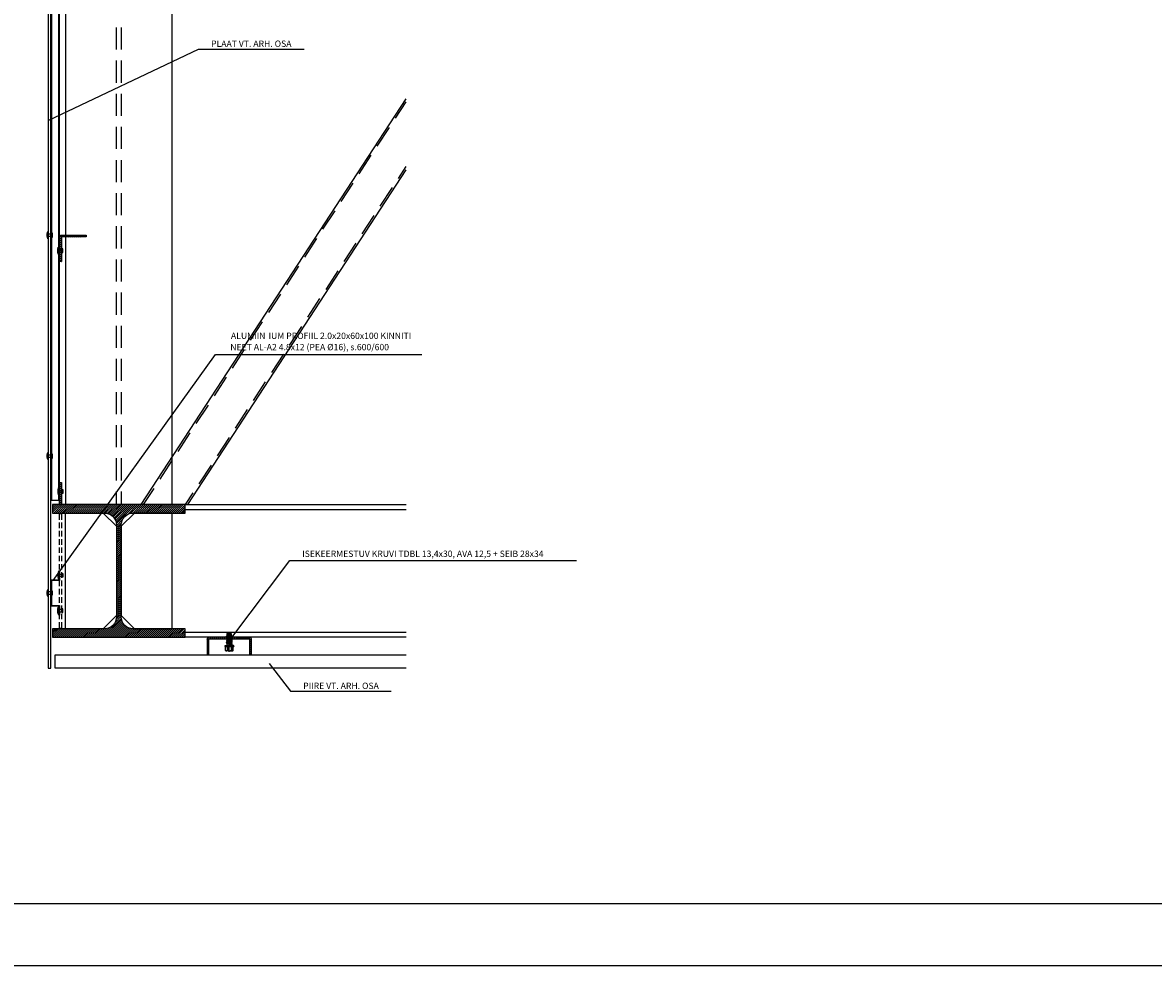
# Model space of a CAD drawing. Units: millimetres. Extents: x 0 to 59450, y 0 to 42050.
# Drawn here: x 6164 to 12561, y 0 to 5334 of the extents above; entities that cross this region are included whole.
import ezdxf

# ---------------------------------------------------------------- set-up
doc = ezdxf.new("R2010")
doc.units = ezdxf.units.MM
doc.styles.add('Arial', font='ARIAL.TTF', dxfattribs={"height": 0.2})

# ---------------------------------------------------------------- blocks, each defined once
blk = doc.blocks.new('Unknown-25923490-1486')
at = {"color": 174, "linetype": 'Continuous'}
blk.add_line((1000, 350), (59100, 350), dxfattribs=at)
at = {"color": 5, "linetype": 'Continuous'}
blk.add_line((0, 0), (59450, 0), dxfattribs=at)
blk = doc.blocks.new('DwgObject-25923490-315840')
at = {"color": 2, "linetype": 'Continuous'}
for p, q in [((6308.1, 9381.7), (6308.1, 1681.7)), ((6323.1, 1681.7), (6323.1, 9381.7)), ((6303.4, 4138.4), (6305.6, 4151.7)), ((6303.4, 4125), (6303.4, 4138.4)), ((6305.6, 4111.7), (6303.4, 4125)), ((6308.1, 4151.7), (6305.6, 4151.7)), ((6305.6, 4111.7), (6305.6, 4151.7)), ((6305.6, 4111.7), (6308.1, 4111.7)), ((6308.1, 4111.7), (6308.1, 4151.7)), ((6308.1, 4111.7), (6308.1, 4151.7)), ((6325.6, 4137.7), (6308.1, 4137.7)), ((6308.1, 4137.7), (6308.1, 4125.7)), ((6308.1, 4125.7), (6325.6, 4125.7)), ((6331.9, 4142.7), (6325.6, 4142.7)), ((6325.6, 4142.7), (6325.6, 4120.7)), ((6325.6, 4125.7), (6325.6, 4137.7)), ((6325.6, 4120.7), (6331.9, 4120.7)), ((6331.9, 4120.7), (6331.9, 4142.7)), ((6363.4, 4050.9), (6365.6, 4064.2)), ((6363.4, 4037.5), (6363.4, 4050.9)), ((6365.6, 4024.2), (6363.4, 4037.5)), ((6368.1, 4064.2), (6365.6, 4064.2)), ((6365.6, 4024.2), (6365.6, 4064.2)), ((6368.1, 4024.2), (6368.1, 4064.2)), ((6368.1, 4024.2), (6368.1, 4064.2)), ((6385.6, 4050.2), (6368.1, 4050.2)), ((6368.1, 4050.2), (6368.1, 4038.2)), ((6368.1, 4038.2), (6385.6, 4038.2)), ((6391.9, 4055.2), (6385.6, 4055.2)), ((6385.6, 4055.2), (6385.6, 4033.2)), ((6385.6, 4038.2), (6385.6, 4050.2)), ((6385.6, 4033.2), (6391.9, 4033.2)), ((6391.9, 4033.2), (6391.9, 4055.2)), ((6365.6, 4024.2), (6368.1, 4024.2)), ((6303.4, 2888.4), (6305.6, 2901.7)), ((6303.4, 2875), (6303.4, 2888.4)), ((6308.1, 2901.7), (6305.6, 2901.7)), ((6305.6, 2861.7), (6305.6, 2901.7)), ((6308.1, 2861.7), (6308.1, 2901.7)), ((6308.1, 2861.7), (6308.1, 2901.7)), ((6325.6, 2887.7), (6308.1, 2887.7)), ((6308.1, 2887.7), (6308.1, 2875.7)), ((6331.9, 2892.7), (6325.6, 2892.7)), ((6325.6, 2892.7), (6325.6, 2870.7)), ((6325.6, 2875.7), (6325.6, 2887.7)), ((6331.9, 2870.7), (6331.9, 2892.7)), ((6305.6, 2861.7), (6303.4, 2875)), ((6305.6, 2861.7), (6308.1, 2861.7)), ((6308.1, 2875.7), (6325.6, 2875.7)), ((6325.6, 2870.7), (6331.9, 2870.7)), ((6365.6, 2701.8), (6363.4, 2688.5)), ((6363.4, 2688.5), (6363.4, 2675)), ((6365.6, 2701.8), (6368.1, 2701.8)), ((6365.6, 2701.8), (6365.6, 2661.8)), ((6368.1, 2701.8), (6368.1, 2661.8)), ((6368.1, 2701.8), (6368.1, 2661.8)), ((6368.1, 2675.8), (6368.1, 2687.8)), ((6368.1, 2687.8), (6385.6, 2687.8)), ((6385.6, 2670.8), (6385.6, 2692.8)), ((6385.6, 2692.8), (6391.9, 2692.8)), ((6385.6, 2687.8), (6385.6, 2675.8)), ((6391.9, 2692.8), (6391.9, 2670.8)), ((6363.4, 2675), (6365.6, 2661.8)), ((6368.1, 2661.8), (6365.6, 2661.8)), ((6385.6, 2675.8), (6368.1, 2675.8)), ((6391.9, 2670.8), (6385.6, 2670.8)), ((6365.6, 2226.8), (6363.4, 2213.5)), ((6363.4, 2213.5), (6363.4, 2200)), ((6363.4, 2200), (6365.6, 2186.8)), ((6365.6, 2226.8), (6368.1, 2226.8)), ((6365.6, 2226.8), (6365.6, 2186.8)), ((6368.1, 2186.8), (6365.6, 2186.8)), ((6368.1, 2226.8), (6368.1, 2186.8)), ((6368.1, 2226.8), (6368.1, 2186.8)), ((6368.1, 2200.8), (6368.1, 2212.8)), ((6368.1, 2212.8), (6385.6, 2212.8)), ((6385.6, 2200.8), (6368.1, 2200.8)), ((6385.6, 2195.8), (6385.6, 2217.8)), ((6385.6, 2217.8), (6391.9, 2217.8)), ((6385.6, 2212.8), (6385.6, 2200.8)), ((6391.9, 2195.8), (6385.6, 2195.8)), ((6391.9, 2217.8), (6391.9, 2195.8)), ((6303.4, 2113.5), (6305.6, 2126.8)), ((6303.4, 2100), (6303.4, 2113.5)), ((6308.1, 2126.8), (6305.6, 2126.8)), ((6305.6, 2086.8), (6305.6, 2126.8)), ((6308.1, 2086.8), (6308.1, 2126.8)), ((6308.1, 2086.8), (6308.1, 2126.8)), ((6325.6, 2112.8), (6308.1, 2112.8)), ((6308.1, 2112.8), (6308.1, 2100.8)), ((6331.9, 2117.8), (6325.6, 2117.8)), ((6325.6, 2117.8), (6325.6, 2095.8)), ((6325.6, 2100.8), (6325.6, 2112.8)), ((6331.9, 2095.8), (6331.9, 2117.8)), ((6305.6, 2086.8), (6303.4, 2100)), ((6305.6, 2086.8), (6308.1, 2086.8)), ((6308.1, 2100.8), (6325.6, 2100.8)), ((6325.6, 2095.8), (6331.9, 2095.8)), ((6363.4, 2013.5), (6365.6, 2026.8)), ((6363.4, 2000), (6363.4, 2013.5)), ((6365.6, 1986.8), (6363.4, 2000)), ((6368.1, 2026.8), (6365.6, 2026.8)), ((6365.6, 1986.8), (6365.6, 2026.8)), ((6365.6, 1986.8), (6368.1, 1986.8)), ((6368.1, 1986.8), (6368.1, 2026.8)), ((6368.1, 1986.8), (6368.1, 2026.8)), ((6385.6, 2012.8), (6368.1, 2012.8)), ((6368.1, 2012.8), (6368.1, 2000.8)), ((6368.1, 2000.8), (6385.6, 2000.8)), ((6391.9, 2017.8), (6385.6, 2017.8)), ((6385.6, 2017.8), (6385.6, 1995.8)), ((6385.6, 2000.8), (6385.6, 2012.8)), ((6385.6, 1995.8), (6391.9, 1995.8)), ((6391.9, 1995.8), (6391.9, 2017.8)), ((7316.7, 1857.3), (7349, 1859.9)), ((7316.7, 1856.5), (7349, 1859.1)), ((7316.7, 1857.3), (7320, 1859)), ((7316.7, 1856.5), (7316.7, 1857.3)), ((7319.5, 1854.8), (7316.7, 1856.5)), ((7317.8, 1862.4), (7347.9, 1865)), ((7317.8, 1862.4), (7321.1, 1864.2)), ((7317.8, 1861.7), (7347.9, 1864.2)), ((7317.8, 1861.7), (7317.8, 1862.4)), ((7320.3, 1860.1), (7317.8, 1861.7)), ((7318.8, 1867.4), (7346.8, 1870.1)), ((7318.8, 1866.6), (7346.8, 1869.4)), ((7318.8, 1867.4), (7322.2, 1869.1)), ((7318.8, 1866.6), (7318.8, 1867.4)), ((7321.3, 1865), (7318.8, 1866.6)), ((7319.5, 1854.8), (7346.6, 1857.3)), ((7319.5, 1853.9), (7346.8, 1856.5)), ((7319.9, 1872.3), (7345.7, 1875.3)), ((7319.9, 1871.5), (7345.7, 1874.5)), ((7319.9, 1872.3), (7323.2, 1874.1)), ((7319.9, 1871.5), (7319.9, 1872.3)), ((7322.4, 1870), (7319.9, 1871.5)), ((7320, 1859), (7345.7, 1861.6)), ((7320.3, 1860.1), (7320, 1859)), ((7320.3, 1860.1), (7345.5, 1862.5)), ((7320.9, 1877.3), (7344.6, 1880.4)), ((7320.9, 1876.5), (7344.6, 1879.6)), ((7320.9, 1877.3), (7324.3, 1879)), ((7320.9, 1876.5), (7320.9, 1877.3)), ((7323.4, 1874.9), (7320.9, 1876.5)), ((7321.1, 1864.2), (7344.6, 1866.8)), ((7321.3, 1865), (7321.1, 1864.2)), ((7321.3, 1865), (7344.4, 1867.6)), ((7322, 1882.2), (7333.1, 1884.3)), ((7322, 1881.4), (7333.1, 1884.3)), ((7322, 1882.2), (7325.3, 1884)), ((7322, 1881.4), (7322, 1882.2)), ((7324.5, 1879.9), (7322, 1881.4)), ((7322.2, 1869.1), (7343.5, 1871.9)), ((7322.4, 1870), (7322.2, 1869.1)), ((7322.4, 1870), (7343.3, 1872.8)), ((7323.2, 1874.1), (7342.4, 1877)), ((7323.4, 1874.9), (7323.2, 1874.1)), ((7323.4, 1874.9), (7342.2, 1877.9)), ((7324.3, 1879), (7341.3, 1882.2)), ((7324.5, 1879.9), (7324.3, 1879)), ((7324.5, 1879.9), (7341.1, 1883)), ((7325.3, 1884), (7333.1, 1884.3)), ((7325.3, 1884), (7325.4, 1884.3)), ((7325.4, 1884.3), (7340.8, 1884.3)), ((7333.1, 1885), (7333.1, 1888.1)), ((7333.1, 1883.8), (7333.1, 1884.4)), ((7333.1, 1880), (7333.1, 1883.1)), ((7333.1, 1878.8), (7333.1, 1879.4)), ((7333.1, 1875), (7333.1, 1878.1)), ((7333.1, 1873.8), (7333.1, 1874.4)), ((7333.1, 1870), (7333.1, 1873.1)), ((7333.1, 1868.8), (7333.1, 1869.4)), ((7333.1, 1865), (7333.1, 1868.1)), ((7333.1, 1863.8), (7333.1, 1864.4)), ((7333.1, 1860), (7333.1, 1863.1)), ((7333.1, 1858.8), (7333.1, 1859.4)), ((7333.1, 1855), (7333.1, 1858.1)), ((7340.8, 1884.3), (7341.3, 1882.2)), ((7344.6, 1880.4), (7341.3, 1882.2)), ((7342.2, 1877.9), (7344.6, 1879.6)), ((7342.2, 1877.9), (7342.4, 1877)), ((7345.7, 1875.3), (7342.4, 1877)), ((7343.3, 1872.8), (7345.7, 1874.5)), ((7343.3, 1872.8), (7343.5, 1871.9)), ((7346.8, 1870.1), (7343.5, 1871.9)), ((7344.4, 1867.6), (7346.8, 1869.4)), ((7344.4, 1867.6), (7344.6, 1866.8)), ((7344.6, 1879.6), (7344.6, 1880.4)), ((7347.9, 1865), (7344.6, 1866.8)), ((7345.5, 1862.5), (7347.9, 1864.2)), ((7345.5, 1862.5), (7345.7, 1861.6)), ((7345.7, 1874.5), (7345.7, 1875.3)), ((7349, 1859.9), (7345.7, 1861.6)), ((7346.6, 1857.3), (7349, 1859.1)), ((7346.6, 1857.3), (7346.8, 1856.5)), ((7346.8, 1869.4), (7346.8, 1870.1)), ((7349.7, 1854.7), (7346.8, 1856.5)), ((7347.9, 1864.2), (7347.9, 1865)), ((7349, 1859.1), (7349, 1859.9)), ((7308.2, 1807.6), (7308.1, 1807.2)), ((7308.1, 1807.2), (7308.1, 1805.1)), ((7308.1, 1807.2), (7358.1, 1807.2)), ((7308.1, 1805.1), (7308.2, 1804.7)), ((7308.1, 1805.1), (7358.1, 1805.1)), ((7308.3, 1808), (7308.2, 1807.6)), ((7308.2, 1804.7), (7308.3, 1804.3)), ((7308.5, 1808.4), (7308.3, 1808)), ((7308.3, 1804.3), (7308.5, 1804)), ((7308.7, 1808.7), (7308.5, 1808.4)), ((7308.5, 1804), (7308.7, 1803.6)), ((7309, 1808.9), (7308.7, 1808.7)), ((7308.7, 1803.6), (7309, 1803.4)), ((7309.4, 1809.1), (7309, 1808.9)), ((7309, 1803.4), (7309.4, 1803.2)), ((7309.8, 1809.2), (7309.4, 1809.1)), ((7309.4, 1803.2), (7309.8, 1803.1)), ((7310.2, 1809.3), (7309.8, 1809.2)), ((7309.8, 1803.1), (7310.2, 1803)), ((7310.2, 1809.3), (7333.1, 1809.3)), ((7356.1, 1803), (7310.2, 1803)), ((7310.9, 1782), (7310.9, 1803)), ((7316.6, 1852.1), (7349.7, 1854.7)), ((7319.5, 1853.9), (7316.6, 1852.1)), ((7316.6, 1851.4), (7349.7, 1853.9)), ((7316.6, 1851.4), (7316.6, 1852.1)), ((7319.5, 1849.6), (7316.6, 1851.4)), ((7316.6, 1847), (7349.7, 1849.6)), ((7316.6, 1846.2), (7349.7, 1848.8)), ((7319.5, 1848.8), (7316.6, 1847)), ((7316.6, 1846.2), (7316.6, 1847)), ((7319.5, 1844.5), (7316.6, 1846.2)), ((7316.6, 1841.9), (7349.7, 1844.4)), ((7316.6, 1841.1), (7349.7, 1843.7)), ((7319.5, 1843.6), (7316.6, 1841.9)), ((7316.6, 1841.1), (7316.6, 1841.9)), ((7319.5, 1839.3), (7316.6, 1841.1)), ((7316.6, 1836.7), (7349.7, 1839.3)), ((7319.5, 1838.5), (7316.6, 1836.7)), ((7316.6, 1835.9), (7349.7, 1838.5)), ((7316.6, 1835.9), (7316.6, 1836.7)), ((7319.5, 1834.2), (7316.6, 1835.9)), ((7316.6, 1831.6), (7349.7, 1834.2)), ((7316.6, 1830.8), (7349.7, 1833.4)), ((7319.5, 1833.3), (7316.6, 1831.6)), ((7316.6, 1830.8), (7316.6, 1831.6)), ((7319.5, 1829), (7316.6, 1830.8)), ((7316.6, 1826.4), (7349.7, 1829)), ((7319.5, 1828.2), (7316.6, 1826.4)), ((7316.6, 1825.7), (7349.7, 1828.2)), ((7316.6, 1825.7), (7316.6, 1826.4)), ((7319.5, 1823.9), (7316.6, 1825.7)), ((7316.6, 1821.3), (7349.7, 1823.9)), ((7319.5, 1823.1), (7316.6, 1821.3)), ((7316.6, 1820.5), (7349.7, 1823.1)), ((7316.6, 1820.5), (7316.6, 1821.3)), ((7319.5, 1818.8), (7316.6, 1820.5)), ((7319.5, 1854.8), (7319.5, 1853.9)), ((7319.5, 1849.6), (7346.8, 1852.2)), ((7319.5, 1848.8), (7346.8, 1851.3)), ((7319.5, 1849.6), (7319.5, 1848.8)), ((7319.5, 1844.5), (7346.8, 1847)), ((7319.5, 1843.6), (7346.8, 1846.2)), ((7319.5, 1844.5), (7319.5, 1843.6)), ((7319.5, 1839.3), (7346.8, 1841.9)), ((7319.5, 1838.5), (7346.8, 1841)), ((7319.5, 1839.3), (7319.5, 1838.5)), ((7319.5, 1834.2), (7346.8, 1836.8)), ((7319.5, 1833.3), (7346.8, 1835.9)), ((7319.5, 1834.2), (7319.5, 1833.3)), ((7319.5, 1829), (7346.8, 1831.6)), ((7319.5, 1828.2), (7346.8, 1830.8)), ((7319.5, 1829), (7319.5, 1828.2)), ((7319.5, 1823.9), (7346.8, 1826.5)), ((7319.5, 1823.1), (7346.8, 1825.6)), ((7319.5, 1823.9), (7319.5, 1823.1)), ((7319.5, 1818.8), (7346.8, 1821.3)), ((7319.5, 1817.9), (7346.8, 1820.5)), ((7319.5, 1818.8), (7319.5, 1817.9)), ((7319.5, 1817.9), (7319.5, 1809.3)), ((7346.8, 1817.1), (7319.5, 1817.1)), ((7321.3, 1803), (7321.3, 1782)), ((7323.2, 1803), (7323.2, 1782)), ((7333.1, 1853.8), (7333.1, 1854.4)), ((7333.1, 1850), (7333.1, 1853.1)), ((7333.1, 1848.8), (7333.1, 1849.4)), ((7333.1, 1845), (7333.1, 1848.1)), ((7333.1, 1843.8), (7333.1, 1844.4)), ((7333.1, 1840), (7333.1, 1843.1)), ((7333.1, 1838.8), (7333.1, 1839.4)), ((7333.1, 1835), (7333.1, 1838.1)), ((7333.1, 1833.8), (7333.1, 1834.4)), ((7333.1, 1830), (7333.1, 1833.1)), ((7333.1, 1828.8), (7333.1, 1829.4)), ((7333.1, 1825), (7333.1, 1828.1)), ((7333.1, 1823.8), (7333.1, 1824.4)), ((7333.1, 1820), (7333.1, 1823.1)), ((7333.1, 1817.8), (7346.8, 1819.6)), ((7333.1, 1818.8), (7333.1, 1819.4)), ((7348.2, 1818.7), (7333.1, 1817.8)), ((7333.1, 1815), (7333.1, 1818.1)), ((7346.8, 1817.1), (7333.1, 1817.8)), ((7333.1, 1813.8), (7333.1, 1814.4)), ((7333.1, 1810), (7333.1, 1813.1)), ((7333.1, 1808.8), (7333.1, 1809.4)), ((7356.1, 1809.3), (7333.1, 1809.3)), ((7333.1, 1805), (7333.1, 1808.1)), ((7333.1, 1803.8), (7333.1, 1804.4)), ((7333.1, 1800), (7333.1, 1803.1)), ((7333.1, 1798.8), (7333.1, 1799.4)), ((7333.1, 1795), (7333.1, 1798.1)), ((7333.1, 1793.8), (7333.1, 1794.4)), ((7333.1, 1790), (7333.1, 1793.1)), ((7343.1, 1803), (7343.1, 1782)), ((7345, 1803), (7345, 1782)), ((7349.7, 1853.9), (7346.8, 1852.2)), ((7346.8, 1852.2), (7346.8, 1851.3)), ((7349.7, 1849.6), (7346.8, 1851.3)), ((7349.7, 1848.8), (7346.8, 1847)), ((7346.8, 1847), (7346.8, 1846.2)), ((7349.7, 1844.4), (7346.8, 1846.2)), ((7349.7, 1843.7), (7346.8, 1841.9)), ((7346.8, 1841.9), (7346.8, 1841)), ((7349.7, 1839.3), (7346.8, 1841)), ((7349.7, 1838.5), (7346.8, 1836.8)), ((7346.8, 1836.8), (7346.8, 1835.9)), ((7349.7, 1834.2), (7346.8, 1835.9)), ((7349.7, 1833.4), (7346.8, 1831.6)), ((7346.8, 1831.6), (7346.8, 1830.8)), ((7349.7, 1829), (7346.8, 1830.8)), ((7349.7, 1828.2), (7346.8, 1826.5)), ((7346.8, 1826.5), (7346.8, 1825.6)), ((7349.7, 1823.9), (7346.8, 1825.6)), ((7349.7, 1823.1), (7346.8, 1821.3)), ((7346.8, 1821.3), (7346.8, 1820.5)), ((7346.8, 1820.5), (7346.8, 1819.6)), ((7346.8, 1819.6), (7348.2, 1818.7)), ((7346.8, 1817.8), (7348.2, 1818.7)), ((7346.8, 1817.8), (7346.8, 1809.3)), ((7349.7, 1853.9), (7349.7, 1854.7)), ((7349.7, 1848.8), (7349.7, 1849.6)), ((7349.7, 1843.7), (7349.7, 1844.4)), ((7349.7, 1838.5), (7349.7, 1839.3)), ((7349.7, 1833.4), (7349.7, 1834.2)), ((7349.7, 1828.2), (7349.7, 1829)), ((7349.7, 1823.1), (7349.7, 1823.9)), ((7355.4, 1782), (7355.4, 1803)), ((7356.5, 1809.2), (7356.1, 1809.3)), ((7356.1, 1803), (7356.5, 1803.1)), ((7356.8, 1809.1), (7356.5, 1809.2)), ((7356.5, 1803.1), (7356.8, 1803.2)), ((7357.2, 1808.9), (7356.8, 1809.1)), ((7356.8, 1803.2), (7357.2, 1803.4)), ((7357.5, 1808.7), (7357.2, 1808.9)), ((7357.2, 1803.4), (7357.5, 1803.6)), ((7357.8, 1808.4), (7357.5, 1808.7)), ((7357.5, 1803.6), (7357.8, 1804)), ((7358, 1808), (7357.8, 1808.4)), ((7357.8, 1804), (7358, 1804.3)), ((7358.1, 1807.6), (7358, 1808)), ((7358, 1804.3), (7358.1, 1804.7)), ((7358.1, 1807.2), (7358.1, 1807.6)), ((7358.1, 1807.2), (7358.1, 1805.1)), ((7358.1, 1804.7), (7358.1, 1805.1)), ((6348.1, 1681.8), (6348.1, 1756.8)), ((6348.1, 1756.8), (8333.1, 1756.8)), ((7310.9, 1782), (7314.2, 1780.1)), ((7310.9, 1782), (7310.9, 1782)), ((7310.9, 1782), (7312.1, 1781.1)), ((7312.1, 1781.1), (7313.3, 1780.5)), ((7313.3, 1780.5), (7314.7, 1780.2)), ((7333.1, 1780.1), (7314.2, 1780.1)), ((7314.7, 1780.2), (7316.1, 1780.1)), ((7316.1, 1780.1), (7317.5, 1780.2)), ((7317.5, 1780.2), (7318.9, 1780.5)), ((7318.9, 1780.5), (7320.1, 1781.1)), ((7320.1, 1781.1), (7321.3, 1782)), ((7323.2, 1782), (7321.3, 1782)), ((7323.2, 1782), (7326.4, 1780.9)), ((7326.4, 1780.9), (7329.7, 1780.2)), ((7329.7, 1780.2), (7333.1, 1780.1)), ((7333.1, 1788.8), (7333.1, 1789.4)), ((7333.1, 1785), (7333.1, 1788.1)), ((7333.1, 1783.8), (7333.1, 1784.4)), ((7333.1, 1780), (7333.1, 1783.1)), ((7333.1, 1780.1), (7336.5, 1780.2)), ((7333.1, 1780.1), (7352, 1780.1)), ((7333.1, 1778.8), (7333.1, 1779.4)), ((7333.1, 1775), (7333.1, 1778.1)), ((7336.5, 1780.2), (7339.9, 1780.9)), ((7339.9, 1780.9), (7343.1, 1782)), ((7343.1, 1782), (7345, 1782)), ((7345, 1782), (7346.1, 1781.1)), ((7346.1, 1781.1), (7347.4, 1780.5)), ((7347.4, 1780.5), (7348.7, 1780.2)), ((7348.7, 1780.2), (7350.1, 1780.1)), ((7350.1, 1780.1), (7351.6, 1780.2)), ((7351.6, 1780.2), (7352.9, 1780.5)), ((7355.4, 1782), (7352, 1780.1)), ((7352.9, 1780.5), (7354.2, 1781.1)), ((7354.2, 1781.1), (7355.3, 1782)), ((7355.3, 1782), (7355.4, 1782)), ((6308.1, 1681.7), (6323.1, 1681.7)), ((8333.1, 1681.8), (6348.1, 1681.8))]:
    blk.add_line(p, q, dxfattribs=at)
at = {"color": 3, "linetype": 'Continuous'}
for p, q in [((6323.1, 8606.7), (6323.1, 2631.7)), ((6328.1, 8606.7), (6328.1, 2631.7)), ((6368.1, 2631.7), (6368.1, 8606.7)), ((6373.1, 2631.7), (6373.1, 8606.7)), ((6323.1, 2631.7), (6373.1, 2631.7)), ((6328.1, 2631.7), (6368.1, 2631.7)), ((6323.1, 2031.8), (6323.1, 2181.8)), ((6323.1, 2181.8), (6368.1, 2181.8)), ((6373.1, 2176.8), (6328.1, 2176.8)), ((6328.1, 2176.8), (6328.1, 2036.8)), ((6368.1, 2181.8), (6368.1, 2231.8)), ((6368.1, 2231.8), (6373.1, 2231.8)), ((6373.1, 2231.8), (6373.1, 2176.8)), ((6368.1, 2031.8), (6323.1, 2031.8)), ((6328.1, 2036.8), (6373.1, 2036.8)), ((6368.1, 1981.8), (6368.1, 2031.8)), ((6373.1, 2036.8), (6373.1, 1981.8)), ((6373.1, 1981.8), (6368.1, 1981.8))]:
    blk.add_line(p, q, dxfattribs=at)
at = {"color": 5, "linetype": 'Continuous'}
for p, q in [((6408.1, 2606.8), (6408.1, 8631.7)), ((7008.1, 8631.7), (7008.1, 2606.8)), ((6695.6, 5181.7), (6695.6, 5306.7)), ((6720.6, 5306.7), (6720.6, 5181.7)), ((6695.6, 4994.2), (6695.6, 5119.2)), ((6720.6, 5119.2), (6720.6, 4994.2)), ((6695.6, 4806.7), (6695.6, 4931.7)), ((6720.6, 4931.7), (6720.6, 4806.7)), ((6835.1, 2606.8), (8333.1, 4903.8)), ((8272.9, 4793.2), (8333.1, 4885.5)), ((6695.6, 4619.2), (6695.6, 4744.2)), ((6720.6, 4744.2), (6720.6, 4619.2)), ((8170.5, 4636.1), (8238.8, 4740.8)), ((6695.6, 4431.7), (6695.6, 4556.7)), ((6720.6, 4556.7), (6720.6, 4431.7)), ((8068, 4479.1), (8136.3, 4583.8)), ((7097.7, 2606.8), (8333.1, 4501.1)), ((8289.9, 4453.1), (8333.1, 4519.4)), ((7965.6, 4322), (8033.9, 4426.7)), ((6695.6, 4244.2), (6695.6, 4369.2)), ((6720.6, 4369.2), (6720.6, 4244.2)), ((8187.4, 4296), (8255.7, 4400.7)), ((7863.2, 4165), (7931.5, 4269.7)), ((8085, 4139), (8153.3, 4243.7)), ((6695.6, 4056.7), (6695.6, 4181.7)), ((6720.6, 4181.7), (6720.6, 4056.7)), ((6373.1, 4119.2), (6385.6, 4131.7)), ((6373.1, 4120.5), (6373.3, 4122.4)), ((6373.1, 3981.7), (6373.1, 4120.5)), ((6373.1, 4120.5), (6373.1, 4120.5)), ((6373.1, 4108), (6383.1, 4118)), ((6373.1, 4096.8), (6383.1, 4106.8)), ((6373.1, 4085.5), (6383.1, 4095.5)), ((6373.3, 4122.4), (6373.8, 4124.3)), ((6373.8, 4124.3), (6374.6, 4126.1)), ((6374.6, 4126.1), (6375.8, 4127.7)), ((6375.8, 4127.7), (6377.1, 4129.1)), ((6377.1, 4129.1), (6378.7, 4130.2)), ((6378.7, 4130.2), (6380.5, 4131)), ((6380.5, 4131), (6382.4, 4131.5)), ((6382.4, 4131.5), (6384.4, 4131.7)), ((6383.2, 4119.6), (6383.1, 4119.2)), ((6383.1, 4119.2), (6383.1, 3981.7)), ((6383.3, 4120.1), (6383.2, 4119.6)), ((6383.5, 4120.5), (6383.3, 4120.1)), ((6383.7, 4120.8), (6383.5, 4120.5)), ((6384, 4121.1), (6383.7, 4120.8)), ((6384.4, 4121.4), (6384, 4121.1)), ((6384.4, 4131.7), (6523.1, 4131.7)), ((6384.8, 4121.6), (6384.4, 4121.4)), ((6385.2, 4121.7), (6384.8, 4121.6)), ((6385.6, 4121.7), (6385.2, 4121.7)), ((6523.1, 4121.7), (6385.6, 4121.7)), ((6386.9, 4121.7), (6396.9, 4131.7)), ((6398.1, 4121.7), (6408.1, 4131.7)), ((6409.3, 4121.7), (6419.3, 4131.7)), ((6420.5, 4121.7), (6430.5, 4131.7)), ((6431.8, 4121.7), (6441.8, 4131.7)), ((6443, 4121.7), (6453, 4131.7)), ((6454.2, 4121.7), (6464.2, 4131.7)), ((6465.4, 4121.7), (6475.4, 4131.7)), ((6476.7, 4121.7), (6486.7, 4131.7)), ((6487.9, 4121.7), (6497.9, 4131.7)), ((6499.1, 4121.7), (6509.1, 4131.7)), ((6510.3, 4121.7), (6520.3, 4131.7)), ((6521.6, 4121.7), (6523.1, 4123.3)), ((6523.1, 4131.7), (6523.1, 4121.7)), ((7760.8, 4007.9), (7829.1, 4112.6)), ((6373.1, 4074.3), (6383.1, 4084.3)), ((6373.1, 4063.1), (6383.1, 4073.1)), ((6373.1, 4051.8), (6383.1, 4061.8)), ((6373.1, 4040.6), (6383.1, 4050.6)), ((6373.1, 4029.4), (6383.1, 4039.4)), ((7982.6, 3981.9), (8050.9, 4086.6)), ((6373.1, 4018.2), (6383.1, 4028.2)), ((6373.1, 4006.9), (6383.1, 4016.9)), ((6373.1, 3995.7), (6383.1, 4005.7)), ((6373.1, 3984.5), (6383.1, 3994.5)), ((6383.1, 3981.7), (6373.1, 3981.7)), ((6381.6, 3981.7), (6383.1, 3983.3)), ((6695.6, 3869.2), (6695.6, 3994.2)), ((6720.6, 3994.2), (6720.6, 3869.2)), ((7658.4, 3850.9), (7726.6, 3955.6)), ((7880.2, 3824.8), (7948.4, 3929.5)), ((6695.6, 3681.7), (6695.6, 3806.7)), ((6720.6, 3806.7), (6720.6, 3681.7)), ((7555.9, 3693.8), (7624.2, 3798.5)), ((7777.7, 3667.8), (7846, 3772.5)), ((6695.6, 3494.2), (6695.6, 3619.2)), ((6720.6, 3619.2), (6720.6, 3494.2)), ((7453.5, 3536.7), (7521.8, 3641.5)), ((7675.3, 3510.7), (7743.6, 3615.4)), ((7351.1, 3379.7), (7419.4, 3484.4)), ((7572.9, 3353.7), (7641.2, 3458.4)), ((6695.6, 3306.7), (6695.6, 3431.7)), ((6720.6, 3431.7), (6720.6, 3306.7)), ((7248.7, 3222.6), (7317, 3327.3)), ((7470.5, 3196.6), (7538.8, 3301.3)), ((6695.6, 3119.2), (6695.6, 3244.2)), ((6720.6, 3244.2), (6720.6, 3119.2)), ((7146.3, 3065.6), (7214.5, 3170.3)), ((7368.1, 3039.6), (7436.3, 3144.3)), ((6695.6, 2931.7), (6695.6, 3056.7)), ((6720.6, 3056.7), (6720.6, 2931.7)), ((7043.8, 2908.5), (7112.1, 3013.2)), ((7265.6, 2882.5), (7333.9, 2987.2)), ((6695.6, 2744.2), (6695.6, 2869.2)), ((6720.6, 2869.2), (6720.6, 2744.2)), ((6941.4, 2751.5), (7009.7, 2856.2)), ((7163.2, 2725.5), (7231.5, 2830.2)), ((6373.1, 2727.3), (6377.6, 2731.8)), ((6373.1, 2606.8), (6373.1, 2731.8)), ((6373.1, 2731.8), (6383.1, 2731.8)), ((6373.1, 2716), (6383.1, 2726)), ((6373.1, 2704.8), (6383.1, 2714.8)), ((6373.1, 2693.6), (6383.1, 2703.6)), ((6373.1, 2682.4), (6383.1, 2692.4)), ((6383.1, 2731.8), (6383.1, 2606.8)), ((6847, 2606.8), (6907.3, 2699.1)), ((6373.1, 2671.1), (6383.1, 2681.1)), ((6373.1, 2659.9), (6383.1, 2669.9)), ((6373.1, 2648.7), (6383.1, 2658.7)), ((6373.1, 2637.5), (6383.1, 2647.5)), ((6373.1, 2626.2), (6383.1, 2636.2)), ((6373.1, 2615), (6383.1, 2625)), ((6695.6, 2606.8), (6695.6, 2681.7)), ((6720.6, 2681.7), (6720.6, 2606.8)), ((7085.8, 2606.8), (7129.1, 2673.1)), ((6333.1, 2597.5), (6342.4, 2606.8)), ((6333.1, 2586.2), (6353.7, 2606.8)), ((6333.1, 2575), (6364.9, 2606.8)), ((6333.1, 2563.8), (6376.1, 2606.8)), ((7083.1, 2606.8), (6333.1, 2606.8)), ((6333.1, 2606.8), (6333.1, 2559.3)), ((6333.1, 2559.3), (6626.9, 2559.3)), ((6339.8, 2559.3), (6387.3, 2606.8)), ((6351.1, 2559.3), (6398.6, 2606.8)), ((6362.3, 2559.3), (6409.8, 2606.8)), ((6383.1, 2606.8), (6373.1, 2606.8)), ((6373.5, 2559.3), (6421, 2606.8)), ((6376.1, 2606.8), (6383.1, 2613.8)), ((6384.7, 2559.3), (6432.2, 2606.8)), ((6396, 2559.3), (6443.5, 2606.8)), ((6406.9, 1904.3), (6406.9, 2559.3)), ((6406.9, 2559.3), (6619.4, 2559.3)), ((6407.2, 2559.3), (6454.7, 2606.8)), ((7008.1, 2606.8), (6408.1, 2606.8)), ((6418.4, 2559.3), (6465.9, 2606.8)), ((6429.6, 2559.3), (6477.1, 2606.8)), ((6440.9, 2559.3), (6488.4, 2606.8)), ((6452.1, 2559.3), (6499.6, 2606.8)), ((6463.3, 2559.3), (6510.8, 2606.8)), ((6474.5, 2559.3), (6522, 2606.8)), ((6485.8, 2559.3), (6533.3, 2606.8)), ((6497, 2559.3), (6544.5, 2606.8)), ((6508.2, 2559.3), (6555.7, 2606.8)), ((6519.4, 2559.3), (6566.9, 2606.8)), ((6530.7, 2559.3), (6578.2, 2606.8)), ((6541.9, 2559.3), (6589.4, 2606.8)), ((6553.1, 2559.3), (6600.6, 2606.8)), ((6564.3, 2559.3), (6611.8, 2606.8)), ((6575.6, 2559.3), (6623.1, 2606.8)), ((6586.8, 2559.3), (6634.3, 2606.8)), ((6598, 2559.3), (6645.5, 2606.8)), ((6609.2, 2559.3), (6656.7, 2606.8)), ((6619.4, 2559.3), (6694.4, 2484.3)), ((6620.5, 2559.3), (6668, 2606.8)), ((6626.9, 2559.3), (6626.9, 2559.3)), ((6626.9, 2559.3), (6638.6, 2558.2)), ((6631.3, 2558.9), (6679.2, 2606.8)), ((6641.2, 2557.5), (6690.4, 2606.8)), ((6650, 2555.2), (6701.6, 2606.8)), ((6657.7, 2551.6), (6712.9, 2606.8)), ((6664.7, 2547.4), (6724.1, 2606.8)), ((6671.1, 2542.6), (6735.3, 2606.8)), ((6676.8, 2537), (6746.5, 2606.8)), ((6681.7, 2530.7), (6757.8, 2606.8)), ((6686.1, 2523.9), (6769, 2606.8)), ((6689.7, 2516.2), (6780.2, 2606.8)), ((6692.3, 2507.6), (6791.4, 2606.8)), ((6693.8, 2497.9), (6802.7, 2606.8)), ((6720.6, 2606.8), (6695.6, 2606.8)), ((6796.9, 2559.3), (6721.9, 2484.3)), ((6758.9, 2551.7), (6813.9, 2606.8)), ((6776.2, 2557.9), (6825.1, 2606.8)), ((6776.2, 2558), (6789.4, 2559.3)), ((6788.8, 2559.2), (6836.3, 2606.8)), ((6789.4, 2559.3), (7083.1, 2559.3)), ((7009.4, 2559.3), (6796.9, 2559.3)), ((6800.1, 2559.3), (6847.6, 2606.8)), ((6811.3, 2559.3), (6858.8, 2606.8)), ((6822.5, 2559.3), (6870, 2606.8)), ((6833.7, 2559.3), (6881.2, 2606.8)), ((6845, 2559.3), (6892.5, 2606.8)), ((6856.2, 2559.3), (6903.7, 2606.8)), ((6867.4, 2559.3), (6914.9, 2606.8)), ((6878.6, 2559.3), (6926.1, 2606.8)), ((6889.9, 2559.3), (6937.4, 2606.8)), ((6901.1, 2559.3), (6948.6, 2606.8)), ((6912.3, 2559.3), (6959.8, 2606.8)), ((6923.5, 2559.3), (6971, 2606.8)), ((6934.8, 2559.3), (6982.3, 2606.8)), ((6946, 2559.3), (6993.5, 2606.8)), ((6957.2, 2559.3), (7004.7, 2606.8)), ((6968.4, 2559.3), (7015.9, 2606.8)), ((6979.7, 2559.3), (7027.2, 2606.8)), ((6990.9, 2559.3), (7038.4, 2606.8)), ((7002.1, 2559.3), (7049.6, 2606.8)), ((7009.4, 1904.3), (7009.4, 2559.3)), ((7013.4, 2559.3), (7060.9, 2606.8)), ((7024.6, 2559.3), (7072.1, 2606.8)), ((7035.8, 2559.3), (7083.1, 2606.6)), ((7047, 2559.3), (7083.1, 2595.4)), ((7058.3, 2559.3), (7083.1, 2584.1)), ((7069.5, 2559.3), (7083.1, 2572.9)), ((7080.7, 2559.3), (7083.1, 2561.7)), ((7083.1, 2559.3), (7083.1, 2606.8)), ((7083.1, 2559.3), (7083.1, 2606.8)), ((7083.1, 2606.8), (8333.1, 2606.8)), ((7083.1, 2559.3), (7083.1, 2580)), ((7083.1, 2580), (8333.1, 2580)), ((6373.1, 2556.8), (6383.1, 2556.8)), ((6373.1, 2520.8), (6373.1, 2556.8)), ((6373.1, 2474), (6373.1, 2505.2)), ((6383.1, 2556.8), (6383.1, 2520.8)), ((6383.1, 2505.2), (6383.1, 2474)), ((6638.6, 2558.2), (6650, 2555.2)), ((6650, 2555.2), (6660.6, 2550.2)), ((6660.6, 2550.2), (6670.3, 2543.5)), ((6670.3, 2543.5), (6678.6, 2535.2)), ((6678.6, 2535.2), (6685.3, 2525.5)), ((6685.3, 2525.5), (6690.3, 2514.9)), ((6690.3, 2514.9), (6693.3, 2503.5)), ((6693.3, 2503.5), (6694.4, 2491.8)), ((6694.4, 2487.2), (6729.4, 2522.3)), ((6694.4, 2476), (6723.3, 2504.9)), ((6721.9, 2491.8), (6723.2, 2504.9)), ((6723.2, 2504.9), (6727, 2517.6)), ((6727, 2517.6), (6733.2, 2529.3)), ((6733.2, 2529.3), (6741.6, 2539.5)), ((6741.6, 2539.5), (6751.9, 2547.9)), ((6751.9, 2547.9), (6763.5, 2554.1)), ((6763.5, 2554.1), (6776.2, 2558)), ((6373.1, 2427.1), (6373.1, 2458.3)), ((6383.1, 2458.3), (6383.1, 2427.1)), ((6694.4, 2464.8), (6721.9, 2492.3)), ((6694.4, 2491.8), (6694.4, 1971.8)), ((6694.4, 2484.3), (6694.4, 1979.3)), ((6694.4, 2453.6), (6721.9, 2481.1)), ((6694.4, 2442.3), (6721.9, 2469.8)), ((6694.4, 2431.1), (6721.9, 2458.6)), ((6694.4, 2419.9), (6721.9, 2447.4)), ((6694.4, 2408.7), (6721.9, 2436.2)), ((6721.9, 1971.8), (6721.9, 2491.8)), ((6721.9, 2491.8), (6721.9, 2491.8)), ((6721.9, 2484.3), (6721.9, 1979.3)), ((6373.1, 2380.2), (6373.1, 2411.5)), ((6383.1, 2411.5), (6383.1, 2380.2)), ((6694.4, 2397.4), (6721.9, 2424.9)), ((6694.4, 2386.2), (6721.9, 2413.7)), ((6694.4, 2375), (6721.9, 2402.5)), ((6694.4, 2363.8), (6721.9, 2391.3)), ((6694.4, 2352.5), (6721.9, 2380)), ((6694.4, 2341.3), (6721.9, 2368.8)), ((6373.1, 2333.3), (6373.1, 2364.6)), ((6373.1, 2286.5), (6373.1, 2317.7)), ((6383.1, 2364.6), (6383.1, 2333.3)), ((6383.1, 2317.7), (6383.1, 2286.5)), ((6694.4, 2330.1), (6721.9, 2357.6)), ((6694.4, 2318.9), (6721.9, 2346.4)), ((6694.4, 2307.6), (6721.9, 2335.1)), ((6694.4, 2296.4), (6721.9, 2323.9)), ((6694.4, 2285.2), (6721.9, 2312.7)), ((6373.1, 2239.6), (6373.1, 2270.8)), ((6383.1, 2270.8), (6383.1, 2239.6)), ((6694.4, 2274), (6721.9, 2301.5)), ((6694.4, 2262.7), (6721.9, 2290.2)), ((6694.4, 2251.5), (6721.9, 2279)), ((6694.4, 2240.3), (6721.9, 2267.8)), ((6694.4, 2229.1), (6721.9, 2256.6)), ((6694.4, 2217.8), (6721.9, 2245.3)), ((6373.1, 2192.7), (6373.1, 2224)), ((6373.1, 2145.8), (6373.1, 2177.1)), ((6383.1, 2224), (6383.1, 2192.7)), ((6383.1, 2177.1), (6383.1, 2145.8)), ((6694.4, 2206.6), (6721.9, 2234.1)), ((6694.4, 2195.4), (6721.9, 2222.9)), ((6694.4, 2184.2), (6721.9, 2211.7)), ((6694.4, 2172.9), (6721.9, 2200.4)), ((6694.4, 2161.7), (6721.9, 2189.2)), ((6694.4, 2150.5), (6721.9, 2178)), ((6373.1, 2099), (6373.1, 2130.2)), ((6383.1, 2130.2), (6383.1, 2099)), ((6694.4, 2139.3), (6721.9, 2166.8)), ((6694.4, 2128), (6721.9, 2155.5)), ((6694.4, 2116.8), (6721.9, 2144.3)), ((6694.4, 2105.6), (6721.9, 2133.1)), ((6694.4, 2094.4), (6721.9, 2121.9)), ((6373.1, 2052.1), (6373.1, 2083.3)), ((6383.1, 2083.3), (6383.1, 2052.1)), ((6694.4, 2083.1), (6721.9, 2110.6)), ((6694.4, 2071.9), (6721.9, 2099.4)), ((6694.4, 2060.7), (6721.9, 2088.2)), ((6694.4, 2049.5), (6721.9, 2077)), ((6694.4, 2038.2), (6721.9, 2065.7)), ((6694.4, 2027), (6721.9, 2054.5)), ((6373.1, 2005.2), (6373.1, 2036.5)), ((6373.1, 1958.3), (6373.1, 1989.6)), ((6383.1, 2036.5), (6383.1, 2005.2)), ((6383.1, 1989.6), (6383.1, 1958.3)), ((6692.8, 1958.1), (6721.9, 1987.2)), ((6694.3, 1970.8), (6721.9, 1998.4)), ((6694.4, 2015.8), (6721.9, 2043.3)), ((6694.4, 2004.6), (6721.9, 2032.1)), ((6694.4, 1993.3), (6721.9, 2020.8)), ((6694.4, 1982.1), (6721.9, 2009.6)), ((6373.1, 1906.8), (6373.1, 1942.7)), ((6383.1, 1942.7), (6383.1, 1906.8)), ((6613.9, 1856.8), (6722.4, 1965.3)), ((6694.4, 1979.3), (6619.4, 1904.3)), ((6625.2, 1856.8), (6724.1, 1955.7)), ((6636.4, 1856.8), (6726.7, 1947.1)), ((6647.6, 1856.8), (6730.3, 1939.4)), ((6658.8, 1856.8), (6734.7, 1932.6)), ((6674.6, 1924), (6664.4, 1915.6)), ((6670.1, 1856.8), (6739.7, 1926.4)), ((6683, 1934.3), (6674.6, 1924)), ((6681.3, 1856.8), (6745.3, 1920.8)), ((6689.2, 1945.9), (6683, 1934.3)), ((6686.5, 1940.6), (6721.9, 1975.9)), ((6693.1, 1958.6), (6689.2, 1945.9)), ((6694.4, 1971.8), (6693.1, 1958.6)), ((6694.4, 1971.8), (6694.4, 1971.8)), ((6721.9, 1979.3), (6796.9, 1904.3)), ((6723.2, 1958.6), (6721.9, 1971.8)), ((6727, 1945.9), (6723.2, 1958.6)), ((6733.2, 1934.3), (6727, 1945.9)), ((6741.6, 1924), (6733.2, 1934.3)), ((6751.9, 1915.6), (6741.6, 1924)), ((6333.1, 1901.5), (6335.9, 1904.3)), ((6333.1, 1890.3), (6347.1, 1904.3)), ((6333.1, 1879), (6358.4, 1904.3)), ((6333.1, 1867.8), (6369.6, 1904.3)), ((6626.9, 1904.3), (6333.1, 1904.3)), ((6333.1, 1904.3), (6333.1, 1856.8)), ((6333.1, 1856.8), (7083.1, 1856.8)), ((6333.3, 1856.8), (6380.8, 1904.3)), ((6344.5, 1856.8), (6392, 1904.3)), ((6355.8, 1856.8), (6403.3, 1904.3)), ((6367, 1856.8), (6414.5, 1904.3)), ((6383.1, 1906.8), (6373.1, 1906.8)), ((6378.2, 1856.8), (6425.7, 1904.3)), ((6389.4, 1856.8), (6436.9, 1904.3)), ((6400.7, 1856.8), (6448.2, 1904.3)), ((6619.4, 1904.3), (6406.9, 1904.3)), ((6411.9, 1856.8), (6459.4, 1904.3)), ((6423.1, 1856.8), (6470.6, 1904.3)), ((6434.3, 1856.8), (6481.8, 1904.3)), ((6445.6, 1856.8), (6493.1, 1904.3)), ((6456.8, 1856.8), (6504.3, 1904.3)), ((6468, 1856.8), (6515.5, 1904.3)), ((6479.2, 1856.8), (6526.7, 1904.3)), ((6490.5, 1856.8), (6538, 1904.3)), ((6501.7, 1856.8), (6549.2, 1904.3)), ((6512.9, 1856.8), (6560.4, 1904.3)), ((6524.1, 1856.8), (6571.6, 1904.3)), ((6535.4, 1856.8), (6582.9, 1904.3)), ((6546.6, 1856.8), (6594.1, 1904.3)), ((6557.8, 1856.8), (6605.3, 1904.3)), ((6569, 1856.8), (6616.5, 1904.3)), ((6580.3, 1856.8), (6627.8, 1904.4)), ((6591.5, 1856.8), (6640.5, 1905.8)), ((6602.7, 1856.8), (6658.1, 1912.1)), ((6640, 1905.6), (6626.9, 1904.3)), ((6652.7, 1909.4), (6640, 1905.6)), ((6664.4, 1915.6), (6652.7, 1909.4)), ((6692.5, 1856.8), (6751.8, 1916)), ((6703.7, 1856.8), (6758.8, 1911.8)), ((6715, 1856.8), (6766.5, 1908.3)), ((6726.2, 1856.8), (6775.3, 1905.9)), ((6737.4, 1856.8), (6785.3, 1904.6)), ((6748.6, 1856.8), (6796.1, 1904.3)), ((6763.5, 1909.4), (6751.9, 1915.6)), ((6759.9, 1856.8), (6807.4, 1904.3)), ((6776.2, 1905.6), (6763.5, 1909.4)), ((6771.1, 1856.8), (6818.6, 1904.3)), ((6789.4, 1904.3), (6776.2, 1905.6)), ((6782.3, 1856.8), (6829.8, 1904.3)), ((7083.1, 1904.3), (6789.4, 1904.3)), ((6789.4, 1904.3), (6789.4, 1904.3)), ((6793.5, 1856.8), (6841, 1904.3)), ((6796.9, 1904.3), (7009.4, 1904.3)), ((6804.8, 1856.8), (6852.3, 1904.3)), ((6816, 1856.8), (6863.5, 1904.3)), ((6827.2, 1856.8), (6874.7, 1904.3)), ((6838.4, 1856.8), (6885.9, 1904.3)), ((6849.7, 1856.8), (6897.2, 1904.3)), ((6860.9, 1856.8), (6908.4, 1904.3)), ((6872.1, 1856.8), (6919.6, 1904.3)), ((6883.3, 1856.8), (6930.8, 1904.3)), ((6894.6, 1856.8), (6942.1, 1904.3)), ((6905.8, 1856.8), (6953.3, 1904.3)), ((6917, 1856.8), (6964.5, 1904.3)), ((6928.2, 1856.8), (6975.7, 1904.3)), ((6939.5, 1856.8), (6987, 1904.3)), ((6950.7, 1856.8), (6998.2, 1904.3)), ((6961.9, 1856.8), (7009.4, 1904.3)), ((6973.1, 1856.8), (7020.6, 1904.3)), ((6984.4, 1856.8), (7031.9, 1904.3)), ((6995.6, 1856.8), (7043.1, 1904.3)), ((7006.8, 1856.8), (7054.3, 1904.3)), ((7018, 1856.8), (7065.5, 1904.3)), ((7029.3, 1856.8), (7076.8, 1904.3)), ((7040.5, 1856.8), (7083.1, 1899.4)), ((7051.7, 1856.8), (7083.1, 1888.2)), ((7062.9, 1856.8), (7083.1, 1876.9)), ((7074.2, 1856.8), (7083.1, 1865.7)), ((7083.1, 1856.8), (7083.1, 1904.3)), ((7083.1, 1856.8), (7083.1, 1904.3)), ((7083.1, 1883.5), (7083.1, 1904.3)), ((8333.1, 1883.5), (7083.1, 1883.5)), ((8333.1, 1856.8), (7083.1, 1856.8)), ((7208.1, 1844.8), (7220.1, 1856.8)), ((7213.7, 1855.3), (7212.1, 1854.1)), ((7215.5, 1856.1), (7213.7, 1855.3)), ((7217.4, 1856.6), (7215.5, 1856.1)), ((7219.4, 1856.8), (7217.4, 1856.6)), ((7446.9, 1856.8), (7219.4, 1856.8)), ((7219.4, 1856.8), (7219.4, 1856.8)), ((7221.3, 1846.8), (7231.3, 1856.8)), ((7232.6, 1846.8), (7242.6, 1856.8)), ((7243.8, 1846.8), (7253.8, 1856.8)), ((7255, 1846.8), (7265, 1856.8)), ((7266.2, 1846.8), (7276.2, 1856.8)), ((7277.5, 1846.8), (7287.5, 1856.8)), ((7288.7, 1846.8), (7298.7, 1856.8)), ((7299.9, 1846.8), (7309.9, 1856.8)), ((7311.1, 1846.8), (7321.1, 1856.8)), ((7322.4, 1846.8), (7332.4, 1856.8)), ((7333.6, 1846.8), (7343.6, 1856.8)), ((7344.8, 1846.8), (7354.8, 1856.8)), ((7356, 1846.8), (7366, 1856.8)), ((7367.3, 1846.8), (7377.3, 1856.8)), ((7378.5, 1846.8), (7388.5, 1856.8)), ((7389.7, 1846.8), (7399.7, 1856.8)), ((7400.9, 1846.8), (7410.9, 1856.8)), ((7412.2, 1846.8), (7422.2, 1856.8)), ((7423.4, 1846.8), (7433.4, 1856.8)), ((7434.6, 1846.8), (7444.6, 1856.8)), ((7448.8, 1856.6), (7446.9, 1856.8)), ((7450.7, 1856.1), (7448.8, 1856.6)), ((7452.5, 1855.3), (7450.7, 1856.1)), ((7454.1, 1854.1), (7452.5, 1855.3)), ((7208.3, 1847.5), (7208.1, 1845.5)), ((7208.1, 1845.5), (7208.1, 1756.8)), ((7208.1, 1833.6), (7218.1, 1843.6)), ((7208.1, 1822.3), (7218.1, 1832.3)), ((7208.1, 1811.1), (7218.1, 1821.1)), ((7208.1, 1799.9), (7218.1, 1809.9)), ((7208.1, 1788.7), (7218.1, 1798.7)), ((7208.8, 1849.4), (7208.3, 1847.5)), ((7209.6, 1851.1), (7208.8, 1849.4)), ((7210.8, 1852.7), (7209.6, 1851.1)), ((7212.1, 1854.1), (7210.8, 1852.7)), ((7218.1, 1844.3), (7218.2, 1844.7)), ((7218.1, 1756.8), (7218.1, 1844.3)), ((7218.1, 1844.3), (7218.1, 1844.3)), ((7218.2, 1844.7), (7218.3, 1845.1)), ((7218.3, 1845.1), (7218.5, 1845.5)), ((7218.5, 1845.5), (7218.7, 1845.9)), ((7218.7, 1845.9), (7219, 1846.2)), ((7219, 1846.2), (7219.4, 1846.4)), ((7219.4, 1846.4), (7219.8, 1846.6)), ((7219.8, 1846.6), (7220.2, 1846.7)), ((7220.2, 1846.7), (7220.6, 1846.8)), ((7220.6, 1846.8), (7445.6, 1846.8)), ((7445.6, 1846.8), (7446.1, 1846.7)), ((7445.8, 1846.8), (7453.6, 1854.5)), ((7446.1, 1846.7), (7446.5, 1846.6)), ((7446.5, 1846.6), (7446.9, 1846.4)), ((7446.9, 1846.4), (7447.2, 1846.2)), ((7447.2, 1846.2), (7447.5, 1845.9)), ((7447.5, 1845.9), (7447.8, 1845.5)), ((7447.8, 1845.5), (7448, 1845.1)), ((7448, 1845.1), (7448.1, 1844.7)), ((7448.1, 1837.8), (7457.9, 1847.6)), ((7448.1, 1844.7), (7448.1, 1844.3)), ((7448.1, 1844.3), (7448.1, 1756.8)), ((7448.1, 1826.6), (7458.1, 1836.6)), ((7448.1, 1815.4), (7458.1, 1825.4)), ((7448.1, 1804.2), (7458.1, 1814.2)), ((7448.1, 1792.9), (7458.1, 1802.9)), ((7448.1, 1781.7), (7458.1, 1791.7)), ((7455.5, 1852.7), (7454.1, 1854.1)), ((7456.6, 1851.1), (7455.5, 1852.7)), ((7457.4, 1849.4), (7456.6, 1851.1)), ((7458, 1847.5), (7457.4, 1849.4)), ((7458.1, 1845.5), (7458, 1847.5)), ((7458.1, 1756.8), (7458.1, 1845.5)), ((7458.1, 1845.5), (7458.1, 1845.5)), ((7208.1, 1777.4), (7218.1, 1787.4)), ((7208.1, 1766.2), (7218.1, 1776.2)), ((7208.1, 1756.8), (7218.1, 1756.8)), ((7209.9, 1756.8), (7218.1, 1765)), ((7448.1, 1770.5), (7458.1, 1780.5)), ((7448.1, 1759.3), (7458.1, 1769.3)), ((7448.1, 1756.8), (7458.1, 1756.8)), ((7456.9, 1756.8), (7458.1, 1758))]:
    blk.add_line(p, q, dxfattribs=at)
at = {"color": 7, "linetype": 'Continuous'}
for p, q in [((6308.1, 4780.5), (7159.1, 5184)), ((7159.1, 5184), (7756.6, 5184)), ((6337.1, 2176.8), (7255, 3456.9)), ((7255, 3456.9), (8422, 3456.9)), ((7336.4, 1840), (7675.3, 2291.2)), ((7675.3, 2291.2), (9297.9, 2291.2)), ((7559.2, 1707.9), (7680.1, 1550.6)), ((7680.1, 1550.6), (8248.5, 1550.6))]:
    blk.add_line(p, q, dxfattribs=at)
at = {"color": 7, "linetype": 'Continuous', "style": 'Arial'}
for s, height, p in [('PLAAT VT. ARH. OSA', 35.815, (7230, 5197.1)), ('ALUMIIN', 35.82, (7342.5, 3544.3)), ('NEET AL-A2 4.8x12 (PEA Ø16), s.600/600', 35.815, (7338.6, 3480.4)), ('I', 35.8, (7554.9, 3544.3)), ('UM PROFIIL 2.0x20x60x100 KINNITI', 35.815, (7569.4, 3544.3)), ('ISEKEERMESTUV KRUVI TDBL 13,4x30, AVA 12,5 + SEIB 28x34', 35.815, (7745.4, 2311.1)), ('PIIRE VT. ARH. OSA', 35.815, (7751, 1563.8))]:
    blk.add_text(s, height=height, dxfattribs=at).set_placement(p)

msp = doc.modelspace()

# ---------------------------------------------------------------- block references
for name in ['Unknown-25923490-1486', 'DwgObject-25923490-315840']:
    msp.add_blockref(name, (0, 0))

doc.saveas('drawing.dxf')
